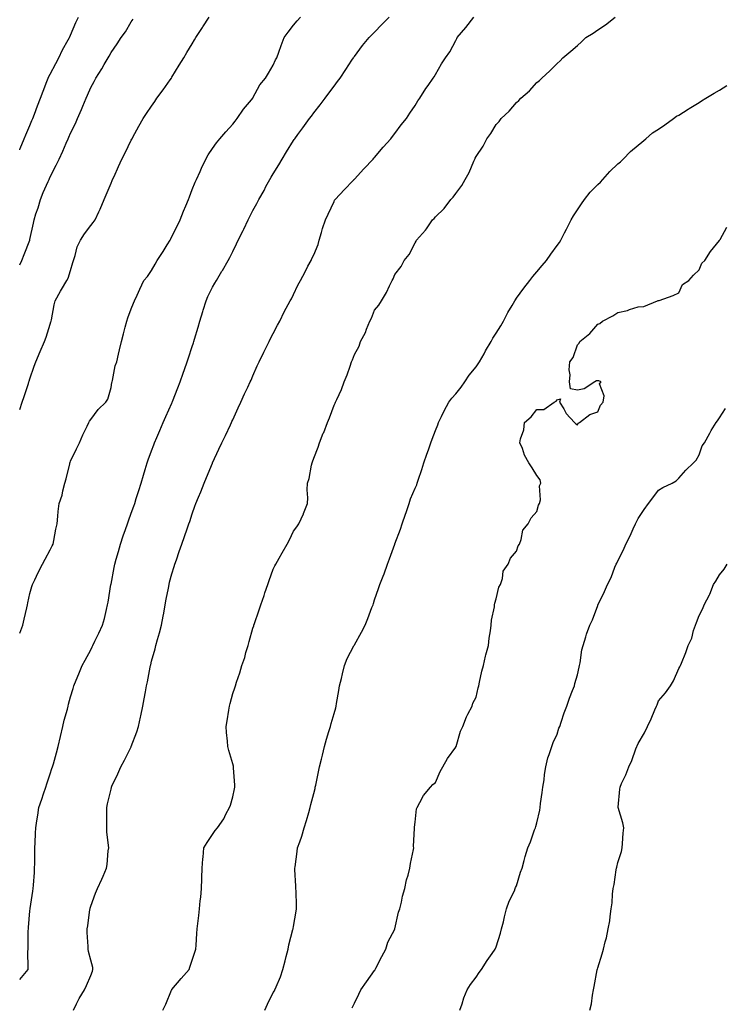
# Model space of a CAD drawing. Units: inches. Extents: x 957923 to 960563, y 7316378 to 7319018.
# Drawn here: x 957923 to 958270, y 7317665 to 7318151 of the extents above; entities that cross this region are included whole.
import ezdxf

# ---------------------------------------------------------------- set-up
doc = ezdxf.new("R2010")
doc.units = ezdxf.units.IN
doc.header["$MEASUREMENT"] = 0
doc.layers.add('Contour_95797316', color=7, linetype='Continuous', true_color=0x1ae04c)

msp = doc.modelspace()

# ---------------------------------------------------------------- linework, layer by layer
at = {"layer": 'Contour_95797316'}
for points in [[(957923, 7317677.02, 3264), (957927.1, 7317681.92, 3264), (957927.19, 7317682.78, 3264), (957927.01, 7317690.88, 3264), (957927.09, 7317691.92, 3264), (957927.14, 7317692.83, 3264), (957927.22, 7317701.09, 3264), (957927.26, 7317701.92, 3264), (957927.32, 7317702.65, 3264), (957928.05, 7317710.89, 3264), (957928.15, 7317711.82, 3264), (957928.16, 7317711.92, 3264), (957928.18, 7317712.05, 3264), (957929.4, 7317720.57, 3264), (957929.62, 7317721.92, 3264), (957929.75, 7317723.61, 3264), (957930.23, 7317729.75, 3264), (957930.37, 7317731.92, 3264), (957930.4, 7317734.28, 3264), (957930.47, 7317739.5, 3264), (957930.51, 7317741.92, 3264), (957930.64, 7317744.51, 3264), (957930.77, 7317749.2, 3264), (957930.92, 7317751.92, 3264), (957931.47, 7317755.33, 3264), (957931.92, 7317758.06, 3264), (957932.51, 7317761.92, 3264), (957933.9, 7317766.07, 3264), (957934.76, 7317768.63, 3264), (957935.86, 7317771.92, 3264), (957936.45, 7317773.52, 3264), (957938.05, 7317778.45, 3264), (957938.9, 7317781.07, 3264), (957939.16, 7317781.92, 3264), (957939.59, 7317783.46, 3264), (957941.13, 7317788.84, 3264), (957941.97, 7317791.92, 3264), (957943.08, 7317796.89, 3264), (957943.1, 7317796.97, 3264), (957944.32, 7317801.92, 3264), (957944.96, 7317805.01, 3264), (957946.5, 7317810.37, 3264), (957946.87, 7317811.92, 3264), (957947.03, 7317812.94, 3264), (957948.05, 7317816.51, 3264), (957949.33, 7317820.65, 3264), (957949.7, 7317821.92, 3264), (957950.87, 7317824.75, 3264), (957952.19, 7317827.78, 3264), (957953.81, 7317831.92, 3264), (957955.29, 7317834.68, 3264), (957958.05, 7317839.71, 3264), (957958.79, 7317841.17, 3264), (957959.14, 7317841.92, 3264), (957960.12, 7317843.99, 3264), (957962.02, 7317847.94, 3264), (957963.85, 7317851.92, 3264), (957964.77, 7317855.21, 3264), (957965.8, 7317859.68, 3264), (957966.38, 7317861.92, 3264), (957966.66, 7317863.31, 3264), (957968, 7317871.88, 3264), (957968.01, 7317871.92, 3264), (957968.02, 7317871.95, 3264), (957968.05, 7317872.11, 3264), (957969.61, 7317880.36, 3264), (957969.89, 7317881.92, 3264), (957970.6, 7317884.47, 3264), (957971.7, 7317888.27, 3264), (957972.7, 7317891.92, 3264), (957974.03, 7317895.94, 3264), (957975.22, 7317899.08, 3264), (957976.22, 7317901.92, 3264), (957976.66, 7317903.31, 3264), (957978.05, 7317907.13, 3264), (957979.3, 7317910.67, 3264), (957979.74, 7317911.92, 3264), (957980.5, 7317914.37, 3264), (957981.67, 7317918.3, 3264), (957982.84, 7317921.92, 3264), (957984.04, 7317925.93, 3264), (957984.92, 7317928.79, 3264), (957985.86, 7317931.92, 3264), (957986.42, 7317933.55, 3264), (957988.05, 7317937.97, 3264), (957989.12, 7317940.84, 3264), (957989.52, 7317941.92, 3264), (957990.61, 7317944.48, 3264), (957992.04, 7317947.92, 3264), (957993.78, 7317951.92, 3264), (957995.11, 7317954.86, 3264), (957998.05, 7317961.47, 3264), (957998.19, 7317961.78, 3264), (957998.24, 7317961.92, 3264), (957998.35, 7317962.22, 3264), (958001.01, 7317968.96, 3264), (958002.07, 7317971.92, 3264), (958003.66, 7317976.32, 3264), (958004.25, 7317978.12, 3264), (958005.56, 7317981.92, 3264), (958006.17, 7317983.81, 3264), (958008.05, 7317989.47, 3264), (958008.69, 7317991.28, 3264), (958008.89, 7317991.92, 3264), (958009.23, 7317993.1, 3264), (958011.04, 7317998.94, 3264), (958011.86, 7318001.92, 3264), (958013.3, 7318006.67, 3264), (958013.54, 7318007.41, 3264), (958014.96, 7318011.92, 3264), (958015.86, 7318014.11, 3264), (958018.05, 7318018.63, 3264), (958019.3, 7318020.67, 3264), (958019.99, 7318021.92, 3264), (958022.73, 7318026.6, 3264), (958022.96, 7318027, 3264), (958025.85, 7318031.92, 3264), (958026.6, 7318033.37, 3264), (958028.05, 7318036.26, 3264), (958029.95, 7318040.02, 3264), (958030.82, 7318041.92, 3264), (958033.22, 7318046.75, 3264), (958033.51, 7318047.38, 3264), (958035.66, 7318051.92, 3264), (958036.45, 7318053.52, 3264), (958038.05, 7318056.46, 3264), (958040, 7318059.96, 3264), (958040.96, 7318061.92, 3264), (958043.49, 7318066.49, 3264), (958044.45, 7318068.32, 3264), (958046.37, 7318071.92, 3264), (958046.98, 7318072.99, 3264), (958048.05, 7318074.7, 3264), (958050.84, 7318079.12, 3264), (958052.39, 7318081.92, 3264), (958054.51, 7318085.45, 3264), (958058.05, 7318091.11, 3264), (958058.4, 7318091.57, 3264), (958058.64, 7318091.92, 3264), (958060.17, 7318094.03, 3264), (958062.58, 7318097.38, 3264), (958065.93, 7318101.92, 3264), (958066.83, 7318103.14, 3264), (958068.05, 7318104.75, 3264), (958071.2, 7318108.77, 3264), (958073.63, 7318111.92, 3264), (958075.51, 7318114.46, 3264), (958078.05, 7318117.86, 3264), (958079.8, 7318120.17, 3264), (958081.1, 7318121.92, 3264), (958083.78, 7318126.19, 3264), (958086.83, 7318130.69, 3264), (958087.64, 7318131.92, 3264), (958087.8, 7318132.17, 3264), (958088.05, 7318132.52, 3264), (958092, 7318137.97, 3264), (958095.28, 7318141.92, 3264), (958096.69, 7318143.28, 3264), (958098.05, 7318144.61, 3264), (958101.64, 7318148.32, 3264), (958105.14, 7318151.92, 3264)], [(957923, 7317847.95, 3265), (957924.6, 7317851.92, 3265), (957925.19, 7317854.79, 3265), (957926.53, 7317860.39, 3265), (957926.85, 7317861.92, 3265), (957927.06, 7317862.91, 3265), (957928.05, 7317867.54, 3265), (957928.95, 7317871.03, 3265), (957929.23, 7317871.92, 3265), (957930.39, 7317874.26, 3265), (957932.16, 7317877.81, 3265), (957934.18, 7317881.92, 3265), (957935.55, 7317884.42, 3265), (957938.05, 7317889.07, 3265), (957939.01, 7317890.96, 3265), (957939.44, 7317891.92, 3265), (957939.81, 7317893.68, 3265), (957940.77, 7317899.2, 3265), (957941.4, 7317901.92, 3265), (957941.83, 7317905.69, 3265), (957942.04, 7317907.93, 3265), (957942.52, 7317911.92, 3265), (957943.94, 7317916.03, 3265), (957944.32, 7317918.19, 3265), (957945.32, 7317921.92, 3265), (957945.94, 7317924.03, 3265), (957947.7, 7317931.56, 3265), (957947.79, 7317931.92, 3265), (957947.85, 7317932.11, 3265), (957948.05, 7317932.76, 3265), (957951.06, 7317938.91, 3265), (957952.55, 7317941.92, 3265), (957954.21, 7317945.76, 3265), (957956.29, 7317950.16, 3265), (957957.1, 7317951.92, 3265), (957957.47, 7317952.5, 3265), (957958.05, 7317953.46, 3265), (957961.7, 7317958.27, 3265), (957965.52, 7317961.92, 3265), (957966.49, 7317963.48, 3265), (957968.05, 7317969.21, 3265), (957968.4, 7317971.57, 3265), (957968.52, 7317971.92, 3265), (957968.7, 7317972.57, 3265), (957970.1, 7317979.86, 3265), (957970.84, 7317981.92, 3265), (957971.72, 7317985.59, 3265), (957972.24, 7317987.73, 3265), (957973.22, 7317991.92, 3265), (957974.22, 7317995.75, 3265), (957975.04, 7317998.91, 3265), (957975.81, 7318001.92, 3265), (957976.36, 7318003.61, 3265), (957978.05, 7318008.03, 3265), (957979.15, 7318010.82, 3265), (957979.6, 7318011.92, 3265), (957980.9, 7318014.77, 3265), (957982.23, 7318017.75, 3265), (957984.2, 7318021.92, 3265), (957986.05, 7318023.92, 3265), (957988.05, 7318027.01, 3265), (957989.85, 7318030.12, 3265), (957990.83, 7318031.92, 3265), (957993.72, 7318036.25, 3265), (957995.7, 7318039.56, 3265), (957997.13, 7318041.92, 3265), (957997.47, 7318042.5, 3265), (957998.05, 7318043.64, 3265), (958000.76, 7318049.22, 3265), (958002.12, 7318051.92, 3265), (958003.83, 7318056.14, 3265), (958004.91, 7318058.78, 3265), (958006.18, 7318061.92, 3265), (958006.69, 7318063.28, 3265), (958008.05, 7318066.88, 3265), (958009.49, 7318070.48, 3265), (958010.17, 7318071.92, 3265), (958011.93, 7318075.79, 3265), (958012.61, 7318077.36, 3265), (958014.77, 7318081.92, 3265), (958016.01, 7318083.96, 3265), (958018.05, 7318087.2, 3265), (958020.01, 7318089.96, 3265), (958021.69, 7318091.92, 3265), (958024.62, 7318095.35, 3265), (958028.05, 7318099.13, 3265), (958029.25, 7318100.71, 3265), (958030.31, 7318101.92, 3265), (958033.42, 7318106.54, 3265), (958037.3, 7318111.16, 3265), (958037.91, 7318111.92, 3265), (958038.05, 7318112.1, 3265), (958041.48, 7318118.49, 3265), (958044.26, 7318121.92, 3265), (958045.7, 7318124.27, 3265), (958048.05, 7318128.24, 3265), (958049.14, 7318130.83, 3265), (958049.73, 7318131.92, 3265), (958050.74, 7318134.61, 3265), (958052.02, 7318137.95, 3265), (958053.49, 7318141.92, 3265), (958055.37, 7318144.59, 3265), (958058.05, 7318147.96, 3265), (958059.83, 7318150.14, 3265), (958061.48, 7318151.92, 3265)], [(957923, 7317958.36, 3266), (957924.23, 7317961.92, 3266), (957925.2, 7317964.78, 3266), (957927.27, 7317971.14, 3266), (957927.52, 7317971.92, 3266), (957927.67, 7317972.31, 3266), (957928.05, 7317973.43, 3266), (957930.19, 7317979.78, 3266), (957930.88, 7317981.92, 3266), (957933.07, 7317986.9, 3266), (957933.1, 7317986.97, 3266), (957935.24, 7317991.92, 3266), (957935.97, 7317994, 3266), (957938.05, 7318000.37, 3266), (957938.43, 7318001.54, 3266), (957938.55, 7318001.92, 3266), (957938.67, 7318002.55, 3266), (957940.01, 7318009.96, 3266), (957940.45, 7318011.92, 3266), (957943.2, 7318016.77, 3266), (957943.64, 7318017.5, 3266), (957946.25, 7318021.92, 3266), (957946.9, 7318023.07, 3266), (957948.05, 7318026.99, 3266), (957949.17, 7318030.8, 3266), (957949.59, 7318031.92, 3266), (957950.38, 7318034.26, 3266), (957951.36, 7318038.61, 3266), (957952.98, 7318041.92, 3266), (957954.99, 7318044.98, 3266), (957958.05, 7318049.11, 3266), (957959.27, 7318050.69, 3266), (957960.22, 7318051.92, 3266), (957962.04, 7318055.91, 3266), (957962.7, 7318057.27, 3266), (957964.65, 7318061.92, 3266), (957965.71, 7318064.26, 3266), (957968.05, 7318069.97, 3266), (957968.63, 7318071.35, 3266), (957968.84, 7318071.92, 3266), (957969.51, 7318073.38, 3266), (957971.77, 7318078.2, 3266), (957973.42, 7318081.92, 3266), (957974.98, 7318084.99, 3266), (957978.05, 7318091.19, 3266), (957978.29, 7318091.68, 3266), (957978.41, 7318091.92, 3266), (957978.84, 7318092.71, 3266), (957981.75, 7318098.22, 3266), (957983.91, 7318101.92, 3266), (957985.57, 7318104.4, 3266), (957988.05, 7318108.07, 3266), (957989.58, 7318110.39, 3266), (957990.66, 7318111.92, 3266), (957993.79, 7318116.17, 3266), (957997.14, 7318121.01, 3266), (957997.78, 7318121.92, 3266), (957997.88, 7318122.08, 3266), (957998.05, 7318122.34, 3266), (958001.7, 7318128.27, 3266), (958003.95, 7318131.92, 3266), (958005.47, 7318134.5, 3266), (958008.05, 7318138.88, 3266), (958009.19, 7318140.78, 3266), (958009.92, 7318141.92, 3266), (958013.1, 7318146.87, 3266), (958013.32, 7318147.19, 3266), (958016.52, 7318151.92, 3266)], [(957923, 7318086.56, 3268), (957923.11, 7318086.86, 3268), (957923.23, 7318087.09, 3268), (957925.28, 7318091.92, 3268), (957926.05, 7318093.92, 3268), (957928.05, 7318098.43, 3268), (957929.02, 7318100.95, 3268), (957929.44, 7318101.92, 3268), (957930.28, 7318104.15, 3268), (957931.77, 7318108.2, 3268), (957933.21, 7318111.92, 3268), (957934.52, 7318115.45, 3268), (957936.41, 7318120.28, 3268), (957937.03, 7318121.92, 3268), (957937.36, 7318122.61, 3268), (957938.05, 7318123.81, 3268), (957940.82, 7318129.15, 3268), (957942.26, 7318131.92, 3268), (957944.1, 7318135.87, 3268), (957946.85, 7318140.72, 3268), (957947.49, 7318141.92, 3268), (957947.66, 7318142.32, 3268), (957948.05, 7318143.08, 3268), (957950.68, 7318149.29, 3268), (957952.02, 7318151.92, 3268)], [(957923, 7318029.77, 3267), (957924.07, 7318031.92, 3267), (957925.16, 7318034.81, 3267), (957927.96, 7318041.83, 3267), (957927.99, 7318041.92, 3267), (957928, 7318041.96, 3267), (957928.05, 7318042.2, 3267), (957929.75, 7318050.22, 3267), (957930.05, 7318051.92, 3267), (957930.97, 7318054.84, 3267), (957932.03, 7318057.94, 3267), (957933.2, 7318061.92, 3267), (957934.61, 7318065.36, 3267), (957937.04, 7318070.91, 3267), (957937.47, 7318071.92, 3267), (957937.65, 7318072.32, 3267), (957938.05, 7318073.2, 3267), (957941.05, 7318078.93, 3267), (957942.4, 7318081.92, 3267), (957944.19, 7318085.77, 3267), (957945.9, 7318089.77, 3267), (957946.85, 7318091.92, 3267), (957947.22, 7318092.75, 3267), (957948.05, 7318094.69, 3267), (957950.47, 7318099.5, 3267), (957951.54, 7318101.92, 3267), (957953.53, 7318106.44, 3267), (957954.19, 7318108.06, 3267), (957955.82, 7318111.92, 3267), (957956.48, 7318113.49, 3267), (957958.05, 7318117.22, 3267), (957959.69, 7318120.27, 3267), (957960.58, 7318121.92, 3267), (957963.46, 7318126.51, 3267), (957964.66, 7318128.53, 3267), (957966.7, 7318131.92, 3267), (957967.19, 7318132.77, 3267), (957968.05, 7318134.45, 3267), (957971.1, 7318138.87, 3267), (957973.11, 7318141.92, 3267), (957975.18, 7318144.79, 3267), (957978.05, 7318149.63, 3267), (957978.94, 7318151.04, 3267)], [(957949.54, 7317661.92, 3263), (957951.07, 7317664.94, 3263), (957952.31, 7317667.66, 3263), (957954.92, 7317671.92, 3263), (957955.88, 7317674.09, 3263), (957958.05, 7317678.93, 3263), (957958.83, 7317681.14, 3263), (957959.14, 7317681.92, 3263), (957959, 7317682.86, 3263), (957958.05, 7317686.53, 3263), (957956.95, 7317690.81, 3263), (957956.8, 7317691.92, 3263), (957956.76, 7317693.21, 3263), (957956.34, 7317700.21, 3263), (957956.29, 7317701.92, 3263), (957956.54, 7317703.43, 3263), (957957.66, 7317711.53, 3263), (957957.72, 7317711.92, 3263), (957957.79, 7317712.18, 3263), (957958.05, 7317713.22, 3263), (957960.41, 7317719.55, 3263), (957961.33, 7317721.92, 3263), (957963.48, 7317726.49, 3263), (957964.09, 7317727.96, 3263), (957965.81, 7317731.92, 3263), (957966.16, 7317733.81, 3263), (957966.7, 7317740.57, 3263), (957966.9, 7317741.92, 3263), (957966.85, 7317743.12, 3263), (957966.03, 7317749.9, 3263), (957965.96, 7317751.92, 3263), (957965.95, 7317754.02, 3263), (957965.98, 7317759.84, 3263), (957965.96, 7317761.92, 3263), (957966.35, 7317763.62, 3263), (957968.05, 7317770.96, 3263), (957968.24, 7317771.73, 3263), (957968.29, 7317771.92, 3263), (957968.51, 7317772.37, 3263), (957971.43, 7317778.54, 3263), (957972.95, 7317781.92, 3263), (957974.7, 7317785.27, 3263), (957977.96, 7317791.84, 3263), (957978.01, 7317791.92, 3263), (957978.05, 7317792.03, 3263), (957980.71, 7317799.26, 3263), (957981.58, 7317801.92, 3263), (957982.59, 7317806.46, 3263), (957982.77, 7317807.2, 3263), (957983.77, 7317811.92, 3263), (957984.44, 7317815.54, 3263), (957985.05, 7317818.92, 3263), (957985.6, 7317821.92, 3263), (957986.02, 7317823.96, 3263), (957987.35, 7317831.21, 3263), (957987.48, 7317831.92, 3263), (957987.62, 7317832.34, 3263), (957988.05, 7317834.04, 3263), (957989.78, 7317840.19, 3263), (957990.2, 7317841.92, 3263), (957991, 7317844.87, 3263), (957991.91, 7317848.06, 3263), (957992.93, 7317851.92, 3263), (957993.7, 7317856.27, 3263), (957994, 7317857.87, 3263), (957994.72, 7317861.92, 3263), (957995.21, 7317864.77, 3263), (957996.34, 7317870.21, 3263), (957996.65, 7317871.92, 3263), (957996.93, 7317873.05, 3263), (957998.05, 7317877.25, 3263), (957999.16, 7317880.8, 3263), (957999.51, 7317881.92, 3263), (958000.25, 7317884.12, 3263), (958001.67, 7317888.3, 3263), (958002.89, 7317891.92, 3263), (958004.33, 7317895.64, 3263), (958005.61, 7317899.48, 3263), (958006.49, 7317901.92, 3263), (958006.93, 7317903.04, 3263), (958008.05, 7317906.75, 3263), (958009.43, 7317910.54, 3263), (958009.92, 7317911.92, 3263), (958011.21, 7317915.08, 3263), (958012.32, 7317917.66, 3263), (958013.97, 7317921.92, 3263), (958015.16, 7317924.81, 3263), (958018.05, 7317931.87, 3263), (958018.07, 7317931.91, 3263), (958018.07, 7317931.92, 3263), (958018.09, 7317931.96, 3263), (958021.17, 7317938.8, 3263), (958022.66, 7317941.92, 3263), (958024.44, 7317945.53, 3263), (958026.93, 7317950.8, 3263), (958027.47, 7317951.92, 3263), (958027.65, 7317952.32, 3263), (958028.05, 7317953.23, 3263), (958030.76, 7317959.21, 3263), (958032.04, 7317961.92, 3263), (958033.92, 7317966.06, 3263), (958035.48, 7317969.35, 3263), (958036.68, 7317971.92, 3263), (958037.1, 7317972.87, 3263), (958038.05, 7317974.93, 3263), (958040.16, 7317979.81, 3263), (958041.13, 7317981.92, 3263), (958043.36, 7317986.61, 3263), (958044.01, 7317987.88, 3263), (958046.01, 7317991.92, 3263), (958046.66, 7317993.31, 3263), (958048.05, 7317995.85, 3263), (958050.07, 7317999.9, 3263), (958051.21, 7318001.92, 3263), (958053.44, 7318006.52, 3263), (958054.48, 7318008.35, 3263), (958056.42, 7318011.92, 3263), (958056.99, 7318012.99, 3263), (958058.05, 7318015.16, 3263), (958060.22, 7318019.75, 3263), (958061.41, 7318021.92, 3263), (958063.71, 7318026.26, 3263), (958065.17, 7318029.04, 3263), (958066.68, 7318031.92, 3263), (958067.15, 7318032.81, 3263), (958068.05, 7318034.58, 3263), (958070.13, 7318039.84, 3263), (958070.67, 7318041.92, 3263), (958071.77, 7318045.64, 3263), (958072.27, 7318047.71, 3263), (958073.74, 7318051.92, 3263), (958075.16, 7318054.81, 3263), (958078.05, 7318061.03, 3263), (958078.33, 7318061.64, 3263), (958078.55, 7318061.92, 3263), (958083.13, 7318066.84, 3263), (958087.28, 7318071.15, 3263), (958088.02, 7318071.92, 3263), (958088.03, 7318071.93, 3263), (958088.05, 7318071.95, 3263), (958092.8, 7318077.17, 3263), (958097.39, 7318081.92, 3263), (958097.68, 7318082.29, 3263), (958098.05, 7318082.73, 3263), (958102.22, 7318087.75, 3263), (958106.07, 7318091.92, 3263), (958106.88, 7318093.09, 3263), (958108.05, 7318094.6, 3263), (958111.17, 7318098.8, 3263), (958113.78, 7318101.92, 3263), (958115.43, 7318104.54, 3263), (958118.05, 7318108.4, 3263), (958119.37, 7318110.61, 3263), (958120.36, 7318111.92, 3263), (958123.29, 7318116.68, 3263), (958124.4, 7318118.27, 3263), (958126.88, 7318121.92, 3263), (958127.4, 7318122.57, 3263), (958128.05, 7318123.69, 3263), (958131.06, 7318128.91, 3263), (958133.02, 7318131.92, 3263), (958135.11, 7318134.86, 3263), (958138.05, 7318140.42, 3263), (958138.56, 7318141.41, 3263), (958138.83, 7318141.92, 3263), (958143.05, 7318146.92, 3263), (958146.97, 7318151.92, 3263)], [(957993.58, 7317661.92, 3262), (957995.12, 7317664.85, 3262), (957997.9, 7317671.77, 3262), (957997.97, 7317671.92, 3262), (957997.99, 7317671.98, 3262), (957998.05, 7317672.11, 3262), (958002.55, 7317677.42, 3262), (958006.56, 7317681.92, 3262), (958006.97, 7317683, 3262), (958008.05, 7317686.5, 3262), (958009.44, 7317690.53, 3262), (958009.86, 7317691.92, 3262), (958010.05, 7317693.92, 3262), (958010.28, 7317699.69, 3262), (958010.53, 7317701.92, 3262), (958010.82, 7317704.69, 3262), (958011.35, 7317708.62, 3262), (958011.72, 7317711.92, 3262), (958011.98, 7317715.84, 3262), (958012.39, 7317717.58, 3262), (958012.58, 7317721.92, 3262), (958012.79, 7317726.66, 3262), (958012.81, 7317727.17, 3262), (958013.02, 7317731.92, 3262), (958013.35, 7317736.62, 3262), (958013.41, 7317737.29, 3262), (958013.75, 7317741.92, 3262), (958015.38, 7317744.59, 3262), (958018.05, 7317748.61, 3262), (958019.46, 7317750.51, 3262), (958020.47, 7317751.92, 3262), (958023.67, 7317756.3, 3262), (958024.68, 7317758.55, 3262), (958026.45, 7317761.92, 3262), (958026.91, 7317763.06, 3262), (958028.05, 7317767.07, 3262), (958028.93, 7317771.04, 3262), (958029.08, 7317771.92, 3262), (958029.02, 7317772.88, 3262), (958028.45, 7317781.52, 3262), (958028.42, 7317781.92, 3262), (958028.38, 7317782.25, 3262), (958028.05, 7317783.41, 3262), (958026.18, 7317790.06, 3262), (958025.64, 7317791.92, 3262), (958025.41, 7317794.56, 3262), (958025.03, 7317798.9, 3262), (958024.77, 7317801.92, 3262), (958025.25, 7317804.73, 3262), (958026.11, 7317809.97, 3262), (958026.42, 7317811.92, 3262), (958026.81, 7317813.16, 3262), (958028.05, 7317818.09, 3262), (958029.09, 7317820.88, 3262), (958029.35, 7317821.92, 3262), (958029.94, 7317823.81, 3262), (958031.64, 7317828.33, 3262), (958032.58, 7317831.92, 3262), (958034, 7317835.98, 3262), (958034.59, 7317838.46, 3262), (958035.62, 7317841.92, 3262), (958036.21, 7317843.76, 3262), (958038.05, 7317850.41, 3262), (958038.44, 7317851.53, 3262), (958038.53, 7317851.92, 3262), (958038.76, 7317852.63, 3262), (958041, 7317858.98, 3262), (958041.95, 7317861.92, 3262), (958043.5, 7317866.48, 3262), (958043.97, 7317867.83, 3262), (958045.36, 7317871.92, 3262), (958046.06, 7317873.91, 3262), (958048.05, 7317879.56, 3262), (958048.89, 7317881.08, 3262), (958049.37, 7317881.92, 3262), (958051, 7317884.87, 3262), (958052.46, 7317887.51, 3262), (958054.89, 7317891.92, 3262), (958055.98, 7317893.99, 3262), (958058.05, 7317898.25, 3262), (958059.63, 7317900.34, 3262), (958060.68, 7317901.92, 3262), (958062.93, 7317906.81, 3262), (958063.01, 7317906.95, 3262), (958064.87, 7317911.92, 3262), (958065.17, 7317914.8, 3262), (958064.77, 7317918.63, 3262), (958064.98, 7317921.92, 3262), (958065.72, 7317924.25, 3262), (958066.91, 7317930.78, 3262), (958067.2, 7317931.92, 3262), (958067.45, 7317932.52, 3262), (958068.05, 7317934.3, 3262), (958070.16, 7317939.81, 3262), (958070.78, 7317941.92, 3262), (958072.72, 7317946.59, 3262), (958072.92, 7317947.05, 3262), (958074.74, 7317951.92, 3262), (958075.76, 7317954.21, 3262), (958078.05, 7317960.41, 3262), (958078.56, 7317961.41, 3262), (958078.77, 7317961.92, 3262), (958079.33, 7317963.2, 3262), (958081.72, 7317968.25, 3262), (958083.08, 7317971.92, 3262), (958084.51, 7317975.46, 3262), (958085.91, 7317979.78, 3262), (958086.68, 7317981.92, 3262), (958087.1, 7317982.87, 3262), (958088.05, 7317985.46, 3262), (958090.34, 7317989.63, 3262), (958091.11, 7317991.92, 3262), (958093.57, 7317996.4, 3262), (958094.09, 7317997.96, 3262), (958095.75, 7318001.92, 3262), (958096.54, 7318003.43, 3262), (958098.05, 7318007.42, 3262), (958100.12, 7318009.84, 3262), (958101.42, 7318011.92, 3262), (958103.96, 7318016.01, 3262), (958105.43, 7318019.31, 3262), (958106.75, 7318021.92, 3262), (958107.16, 7318022.8, 3262), (958108.05, 7318025, 3262), (958111.07, 7318028.91, 3262), (958112.63, 7318031.92, 3262), (958115.1, 7318034.86, 3262), (958118.05, 7318040.55, 3262), (958118.58, 7318041.39, 3262), (958118.76, 7318041.92, 3262), (958123.19, 7318046.79, 3262), (958123.63, 7318047.49, 3262), (958126.59, 7318051.92, 3262), (958127.34, 7318052.63, 3262), (958128.05, 7318053.37, 3262), (958132.36, 7318057.61, 3262), (958135.65, 7318061.92, 3262), (958136.77, 7318063.2, 3262), (958138.05, 7318064.97, 3262), (958141.05, 7318068.93, 3262), (958142.75, 7318071.92, 3262), (958144.66, 7318075.3, 3262), (958146.95, 7318080.82, 3262), (958147.46, 7318081.92, 3262), (958147.66, 7318082.32, 3262), (958148.05, 7318083.23, 3262), (958151.6, 7318088.37, 3262), (958153.44, 7318091.92, 3262), (958155.37, 7318094.6, 3262), (958158.05, 7318099.02, 3262), (958159.45, 7318100.52, 3262), (958160.47, 7318101.92, 3262), (958164.34, 7318105.64, 3262), (958168.05, 7318109.88, 3262), (958169.17, 7318110.8, 3262), (958170.21, 7318111.92, 3262), (958174.37, 7318115.6, 3262), (958178.05, 7318119.64, 3262), (958179.3, 7318120.67, 3262), (958180.52, 7318121.92, 3262), (958184.49, 7318125.48, 3262), (958188.05, 7318129.16, 3262), (958189.51, 7318130.45, 3262), (958190.88, 7318131.92, 3262), (958194.79, 7318135.19, 3262), (958198.05, 7318138.04, 3262), (958200.14, 7318139.83, 3262), (958202.24, 7318141.92, 3262), (958205.82, 7318144.14, 3262), (958208.05, 7318145.65, 3262), (958211.83, 7318148.15, 3262), (958216.75, 7318151.92, 3262)], [(958043.89, 7317661.92, 3261), (958045.18, 7317664.8, 3261), (958048.05, 7317670.51, 3261), (958048.58, 7317671.39, 3261), (958048.89, 7317671.92, 3261), (958049.43, 7317673.29, 3261), (958051.59, 7317678.38, 3261), (958052.81, 7317681.92, 3261), (958053.84, 7317686.13, 3261), (958054.4, 7317688.27, 3261), (958055.33, 7317691.92, 3261), (958055.81, 7317694.15, 3261), (958057.77, 7317701.64, 3261), (958057.84, 7317701.92, 3261), (958057.86, 7317702.11, 3261), (958058.05, 7317703.23, 3261), (958059.32, 7317710.66, 3261), (958059.54, 7317711.92, 3261), (958059.5, 7317713.37, 3261), (958059.3, 7317720.67, 3261), (958059.26, 7317721.92, 3261), (958059.19, 7317723.06, 3261), (958058.74, 7317731.22, 3261), (958058.7, 7317731.92, 3261), (958058.8, 7317732.67, 3261), (958059.84, 7317740.13, 3261), (958060.07, 7317741.92, 3261), (958061.09, 7317744.96, 3261), (958062.18, 7317747.79, 3261), (958063.35, 7317751.92, 3261), (958064.51, 7317755.46, 3261), (958065.57, 7317759.44, 3261), (958066.31, 7317761.92, 3261), (958066.66, 7317763.31, 3261), (958068.05, 7317768.81, 3261), (958068.66, 7317771.31, 3261), (958068.77, 7317771.92, 3261), (958068.98, 7317772.84, 3261), (958070.4, 7317779.56, 3261), (958070.91, 7317781.92, 3261), (958071.82, 7317785.69, 3261), (958072.3, 7317787.67, 3261), (958073.33, 7317791.92, 3261), (958074.36, 7317795.62, 3261), (958075.51, 7317799.39, 3261), (958076.25, 7317801.92, 3261), (958076.62, 7317803.35, 3261), (958078.05, 7317808.3, 3261), (958078.86, 7317811.1, 3261), (958079.08, 7317811.92, 3261), (958079.32, 7317813.19, 3261), (958080.33, 7317819.65, 3261), (958080.79, 7317821.92, 3261), (958081.66, 7317825.53, 3261), (958082.14, 7317827.83, 3261), (958083.21, 7317831.92, 3261), (958084.55, 7317835.41, 3261), (958087.78, 7317841.65, 3261), (958087.9, 7317841.92, 3261), (958087.96, 7317842.01, 3261), (958088.05, 7317842.14, 3261), (958091.59, 7317848.38, 3261), (958093.32, 7317851.92, 3261), (958094.74, 7317855.23, 3261), (958096.71, 7317860.58, 3261), (958097.24, 7317861.92, 3261), (958097.44, 7317862.52, 3261), (958098.05, 7317864.35, 3261), (958099.94, 7317870.02, 3261), (958100.56, 7317871.92, 3261), (958102.22, 7317876.09, 3261), (958102.71, 7317877.26, 3261), (958104.42, 7317881.92, 3261), (958105.41, 7317884.56, 3261), (958107.94, 7317891.81, 3261), (958107.98, 7317891.92, 3261), (958108, 7317891.97, 3261), (958108.05, 7317892.1, 3261), (958110.75, 7317899.22, 3261), (958111.58, 7317901.92, 3261), (958113.3, 7317906.67, 3261), (958113.56, 7317907.43, 3261), (958115.13, 7317911.92, 3261), (958115.81, 7317914.16, 3261), (958118.05, 7317919.49, 3261), (958118.79, 7317921.18, 3261), (958119.05, 7317921.92, 3261), (958119.52, 7317923.39, 3261), (958121.31, 7317928.66, 3261), (958122.29, 7317931.92, 3261), (958123.75, 7317936.21, 3261), (958124.6, 7317938.47, 3261), (958125.83, 7317941.92, 3261), (958126.36, 7317943.6, 3261), (958128.05, 7317947.96, 3261), (958129.16, 7317950.8, 3261), (958129.61, 7317951.92, 3261), (958131.06, 7317954.93, 3261), (958132.29, 7317957.68, 3261), (958134.6, 7317961.92, 3261), (958136.08, 7317963.89, 3261), (958138.05, 7317966.03, 3261), (958140.66, 7317969.31, 3261), (958142.47, 7317971.92, 3261), (958144.72, 7317975.25, 3261), (958148.05, 7317979.35, 3261), (958149.14, 7317980.83, 3261), (958149.78, 7317981.92, 3261), (958152.01, 7317985.87, 3261), (958152.75, 7317987.22, 3261), (958155.5, 7317991.92, 3261), (958156.38, 7317993.59, 3261), (958158.05, 7317996.07, 3261), (958160.33, 7317999.64, 3261), (958161.53, 7318001.92, 3261), (958163.73, 7318006.24, 3261), (958165.86, 7318009.73, 3261), (958167.13, 7318011.92, 3261), (958167.46, 7318012.51, 3261), (958168.05, 7318013.31, 3261), (958171.69, 7318018.28, 3261), (958174.56, 7318021.92, 3261), (958176.03, 7318023.94, 3261), (958178.05, 7318026.3, 3261), (958180.64, 7318029.34, 3261), (958182.77, 7318031.92, 3261), (958184.91, 7318035.06, 3261), (958188.05, 7318039.21, 3261), (958189.14, 7318040.83, 3261), (958189.8, 7318041.92, 3261), (958191.66, 7318045.53, 3261), (958192.6, 7318047.37, 3261), (958195.01, 7318051.92, 3261), (958196.05, 7318053.92, 3261), (958198.05, 7318056.8, 3261), (958200.13, 7318059.84, 3261), (958201.52, 7318061.92, 3261), (958204.3, 7318065.67, 3261), (958208.05, 7318069.4, 3261), (958209.38, 7318070.59, 3261), (958210.63, 7318071.92, 3261), (958214.1, 7318075.87, 3261), (958218.05, 7318079.52, 3261), (958219.33, 7318080.64, 3261), (958220.68, 7318081.92, 3261), (958224.3, 7318085.67, 3261), (958228.05, 7318088.75, 3261), (958229.77, 7318090.2, 3261), (958231.82, 7318091.92, 3261), (958235.15, 7318094.82, 3261), (958238.05, 7318096.67, 3261), (958241.12, 7318098.86, 3261), (958245.52, 7318101.92, 3261), (958246.95, 7318103.02, 3261), (958248.05, 7318103.6, 3261), (958252.68, 7318106.54, 3261), (958253.13, 7318106.84, 3261), (958258.05, 7318109.88, 3261), (958259.32, 7318110.65, 3261), (958261.44, 7318111.92, 3261), (958265.48, 7318114.49, 3261), (958268.05, 7318116.01, 3261), (958271.71, 7318118.25, 3261)], [(958086.95, 7317663.02, 3260), (958088.05, 7317665.36, 3260), (958090.25, 7317669.72, 3260), (958091.32, 7317671.92, 3260), (958094.11, 7317675.86, 3260), (958098.05, 7317681.43, 3260), (958098.25, 7317681.73, 3260), (958098.35, 7317681.92, 3260), (958098.67, 7317682.55, 3260), (958101.62, 7317688.35, 3260), (958103.5, 7317691.92, 3260), (958104.61, 7317695.36, 3260), (958108, 7317701.87, 3260), (958108.02, 7317701.92, 3260), (958108.02, 7317701.94, 3260), (958108.05, 7317702.02, 3260), (958109.77, 7317710.2, 3260), (958110.45, 7317711.92, 3260), (958111.24, 7317715.11, 3260), (958111.85, 7317718.12, 3260), (958112.93, 7317721.92, 3260), (958113.78, 7317726.19, 3260), (958114.57, 7317728.44, 3260), (958115.46, 7317731.92, 3260), (958115.72, 7317734.25, 3260), (958117.2, 7317741.08, 3260), (958117.33, 7317741.92, 3260), (958117.26, 7317742.71, 3260), (958117.78, 7317751.65, 3260), (958117.76, 7317751.92, 3260), (958117.74, 7317752.23, 3260), (958118.05, 7317754.7, 3260), (958118.77, 7317761.19, 3260), (958119.02, 7317761.92, 3260), (958120.41, 7317764.28, 3260), (958122.22, 7317767.75, 3260), (958125.66, 7317771.92, 3260), (958126.81, 7317773.16, 3260), (958128.05, 7317774.22, 3260), (958130.31, 7317779.66, 3260), (958131.76, 7317781.92, 3260), (958133.91, 7317786.06, 3260), (958138.05, 7317791.66, 3260), (958138.11, 7317791.86, 3260), (958138.14, 7317791.92, 3260), (958138.19, 7317792.06, 3260), (958140.39, 7317799.57, 3260), (958141.51, 7317801.92, 3260), (958143.34, 7317806.63, 3260), (958144.09, 7317807.97, 3260), (958146.08, 7317811.92, 3260), (958146.55, 7317813.42, 3260), (958148.05, 7317816.3, 3260), (958149.08, 7317820.89, 3260), (958149.38, 7317821.92, 3260), (958149.82, 7317823.69, 3260), (958150.85, 7317829.11, 3260), (958151.68, 7317831.92, 3260), (958152.73, 7317836.6, 3260), (958152.81, 7317837.16, 3260), (958154.17, 7317841.92, 3260), (958154.53, 7317845.44, 3260), (958155.24, 7317849.1, 3260), (958155.59, 7317851.92, 3260), (958155.69, 7317854.28, 3260), (958157.08, 7317860.95, 3260), (958157.14, 7317861.92, 3260), (958157.26, 7317862.71, 3260), (958158.05, 7317864.8, 3260), (958159.37, 7317870.6, 3260), (958160.05, 7317871.92, 3260), (958161.08, 7317874.95, 3260), (958161.51, 7317878.46, 3260), (958163.83, 7317881.92, 3260), (958165.06, 7317884.91, 3260), (958168.05, 7317888.47, 3260), (958168.87, 7317891.1, 3260), (958169.42, 7317891.92, 3260), (958170.33, 7317894.19, 3260), (958171.13, 7317898.84, 3260), (958173.83, 7317901.92, 3260), (958175.18, 7317904.79, 3260), (958178.05, 7317908.01, 3260), (958178.87, 7317911.1, 3260), (958179.4, 7317911.92, 3260), (958179.84, 7317913.71, 3260), (958179.3, 7317920.67, 3260), (958180.06, 7317921.92, 3260), (958179.74, 7317923.61, 3260), (958178.05, 7317925.78, 3260), (958175.69, 7317929.56, 3260), (958174.1, 7317931.92, 3260), (958171.94, 7317935.8, 3260), (958170.89, 7317939.08, 3260), (958169.72, 7317941.92, 3260), (958170, 7317943.87, 3260), (958171.64, 7317948.32, 3260), (958171.98, 7317951.92, 3260), (958175.2, 7317954.77, 3260), (958178.05, 7317958.25, 3260), (958181.57, 7317958.4, 3260), (958186.62, 7317961.92, 3260), (958187.57, 7317962.4, 3260), (958188.05, 7317963.12, 3260), (958189.64, 7317963.52, 3260), (958189.3, 7317961.92, 3260), (958191.31, 7317958.66, 3260), (958192.53, 7317956.41, 3260), (958196.59, 7317951.92, 3260), (958197.33, 7317951.2, 3260), (958198.05, 7317950.78, 3260), (958198.41, 7317951.56, 3260), (958199.14, 7317951.92, 3260), (958204.16, 7317955.81, 3260), (958208.05, 7317957.11, 3260), (958209.49, 7317960.49, 3260), (958210.76, 7317961.92, 3260), (958211.27, 7317965.15, 3260), (958209.02, 7317970.95, 3260), (958209.72, 7317971.92, 3260), (958208.64, 7317972.5, 3260), (958208.05, 7317972.45, 3260), (958207.51, 7317972.46, 3260), (958206.6, 7317971.92, 3260), (958201.43, 7317968.54, 3260), (958198.05, 7317967.89, 3260), (958194.6, 7317968.47, 3260), (958194.12, 7317971.92, 3260), (958194.53, 7317975.44, 3260), (958194.05, 7317977.91, 3260), (958194.34, 7317981.92, 3260), (958195.96, 7317984.01, 3260), (958198.05, 7317990.21, 3260), (958198.88, 7317991.09, 3260), (958199.18, 7317991.92, 3260), (958204.16, 7317995.81, 3260), (958208.05, 7318000.44, 3260), (958209.17, 7318000.8, 3260), (958210.48, 7318001.92, 3260), (958215.48, 7318004.49, 3260), (958218.05, 7318006.16, 3260), (958222.76, 7318007.21, 3260), (958223.76, 7318007.63, 3260), (958228.05, 7318008.94, 3260), (958230.8, 7318009.17, 3260), (958237.52, 7318011.92, 3260), (958237.93, 7318012.04, 3260), (958238.05, 7318012.09, 3260), (958238.32, 7318012.2, 3260), (958245.36, 7318014.6, 3260), (958248.05, 7318015.93, 3260), (958249.96, 7318020.01, 3260), (958252.96, 7318021.92, 3260), (958255.31, 7318024.66, 3260), (958258.05, 7318027.31, 3260), (958259.43, 7318030.55, 3260), (958260.83, 7318031.92, 3260), (958263.66, 7318036.31, 3260), (958268.05, 7318041.68, 3260), (958268.13, 7318041.84, 3260), (958268.19, 7318041.92, 3260), (958268.38, 7318042.25, 3260), (958271.72, 7318048.25, 3260)], [(958140.06, 7317661.92, 3259), (958141.14, 7317665, 3259), (958142.01, 7317667.97, 3259), (958143.62, 7317671.92, 3259), (958145.37, 7317674.6, 3259), (958148.05, 7317678.2, 3259), (958149.56, 7317680.41, 3259), (958150.67, 7317681.92, 3259), (958153.59, 7317686.38, 3259), (958156.04, 7317689.9, 3259), (958157.42, 7317691.92, 3259), (958157.63, 7317692.34, 3259), (958158.05, 7317693.17, 3259), (958160.06, 7317699.9, 3259), (958160.67, 7317701.92, 3259), (958161.53, 7317705.4, 3259), (958162.02, 7317707.95, 3259), (958163.13, 7317711.92, 3259), (958164.35, 7317715.62, 3259), (958166.95, 7317720.82, 3259), (958167.42, 7317721.92, 3259), (958167.6, 7317722.37, 3259), (958168.05, 7317723.28, 3259), (958170.03, 7317729.94, 3259), (958170.74, 7317731.92, 3259), (958171.8, 7317735.67, 3259), (958172.28, 7317737.69, 3259), (958173.65, 7317741.92, 3259), (958174.98, 7317744.99, 3259), (958176.92, 7317750.78, 3259), (958177.34, 7317751.92, 3259), (958177.5, 7317752.47, 3259), (958178.05, 7317754.3, 3259), (958179.45, 7317760.52, 3259), (958179.63, 7317761.92, 3259), (958179.92, 7317763.79, 3259), (958180.61, 7317769.36, 3259), (958181.04, 7317771.92, 3259), (958181.59, 7317775.46, 3259), (958181.82, 7317778.15, 3259), (958182.54, 7317781.92, 3259), (958183.5, 7317786.47, 3259), (958184.18, 7317788.05, 3259), (958185.36, 7317791.92, 3259), (958186.09, 7317793.89, 3259), (958188.05, 7317798, 3259), (958188.95, 7317801.02, 3259), (958189.38, 7317801.92, 3259), (958190.09, 7317803.97, 3259), (958191.44, 7317808.53, 3259), (958192.87, 7317811.92, 3259), (958194.12, 7317815.85, 3259), (958195.68, 7317819.55, 3259), (958196.56, 7317821.92, 3259), (958196.86, 7317823.12, 3259), (958198.05, 7317827.35, 3259), (958198.85, 7317831.12, 3259), (958199.12, 7317831.92, 3259), (958199.45, 7317833.31, 3259), (958200.24, 7317839.73, 3259), (958200.88, 7317841.92, 3259), (958202.2, 7317846.07, 3259), (958202.59, 7317847.38, 3259), (958204.1, 7317851.92, 3259), (958205.49, 7317854.48, 3259), (958208.05, 7317861.65, 3259), (958208.12, 7317861.85, 3259), (958208.15, 7317861.92, 3259), (958208.24, 7317862.11, 3259), (958211.42, 7317868.56, 3259), (958212.84, 7317871.92, 3259), (958214.64, 7317875.33, 3259), (958216.57, 7317880.43, 3259), (958217.21, 7317881.92, 3259), (958217.51, 7317882.46, 3259), (958218.05, 7317883.59, 3259), (958220.84, 7317889.13, 3259), (958222.01, 7317891.92, 3259), (958224.04, 7317895.94, 3259), (958225.48, 7317899.35, 3259), (958226.64, 7317901.92, 3259), (958227.16, 7317902.81, 3259), (958228.05, 7317904.5, 3259), (958230.94, 7317909.03, 3259), (958233.07, 7317911.92, 3259), (958235.23, 7317914.74, 3259), (958238.05, 7317918.55, 3259), (958240.22, 7317919.76, 3259), (958244.79, 7317921.92, 3259), (958246.79, 7317923.18, 3259), (958248.05, 7317924.45, 3259), (958251.59, 7317928.38, 3259), (958255.38, 7317931.92, 3259), (958256.58, 7317933.39, 3259), (958258.05, 7317935.98, 3259), (958259.66, 7317940.31, 3259), (958260.68, 7317941.92, 3259), (958263.29, 7317946.68, 3259), (958264.1, 7317947.98, 3259), (958266.49, 7317951.92, 3259), (958267.15, 7317952.81, 3259), (958268.05, 7317954.13, 3259), (958271.11, 7317958.86, 3259)], [(958204.23, 7317661.92, 3258), (958204.92, 7317665.05, 3258), (958205.47, 7317669.34, 3258), (958205.95, 7317671.92, 3258), (958206.38, 7317673.59, 3258), (958207.82, 7317681.68, 3258), (958207.86, 7317681.92, 3258), (958207.9, 7317682.07, 3258), (958208.05, 7317682.76, 3258), (958210.33, 7317689.65, 3258), (958210.85, 7317691.92, 3258), (958211.78, 7317695.65, 3258), (958212.38, 7317697.59, 3258), (958213.28, 7317701.92, 3258), (958213.99, 7317705.98, 3258), (958214.16, 7317708.03, 3258), (958214.73, 7317711.92, 3258), (958215.17, 7317714.8, 3258), (958215.31, 7317719.18, 3258), (958215.65, 7317721.92, 3258), (958216.14, 7317723.83, 3258), (958217.18, 7317731.05, 3258), (958217.37, 7317731.92, 3258), (958217.52, 7317732.45, 3258), (958218.05, 7317734.72, 3258), (958219.84, 7317740.13, 3258), (958220.16, 7317741.92, 3258), (958220.33, 7317744.19, 3258), (958220.7, 7317749.27, 3258), (958220.9, 7317751.92, 3258), (958220.4, 7317754.27, 3258), (958218.12, 7317761.86, 3258), (958218.1, 7317761.92, 3258), (958218.11, 7317761.97, 3258), (958218.97, 7317771, 3258), (958219.06, 7317771.92, 3258), (958219.86, 7317773.72, 3258), (958221.99, 7317777.98, 3258), (958223.4, 7317781.92, 3258), (958224.94, 7317785.02, 3258), (958226.9, 7317790.76, 3258), (958227.36, 7317791.92, 3258), (958227.58, 7317792.39, 3258), (958228.05, 7317793.55, 3258), (958231.21, 7317798.76, 3258), (958232.58, 7317801.92, 3258), (958234.4, 7317805.57, 3258), (958236.26, 7317810.13, 3258), (958237.05, 7317811.92, 3258), (958237.35, 7317812.62, 3258), (958238.05, 7317814.51, 3258), (958241.54, 7317818.43, 3258), (958243.94, 7317821.92, 3258), (958245.49, 7317824.48, 3258), (958248.05, 7317830.43, 3258), (958248.6, 7317831.37, 3258), (958248.83, 7317831.92, 3258), (958249.32, 7317833.19, 3258), (958251.55, 7317838.43, 3258), (958252.71, 7317841.92, 3258), (958254.5, 7317845.47, 3258), (958255.35, 7317849.22, 3258), (958256.3, 7317851.92, 3258), (958256.85, 7317853.13, 3258), (958258.05, 7317856.68, 3258), (958259.9, 7317860.08, 3258), (958260.63, 7317861.92, 3258), (958263.17, 7317866.81, 3258), (958263.28, 7317867.15, 3258), (958265.24, 7317871.92, 3258), (958266.38, 7317873.59, 3258), (958268.05, 7317876.66, 3258), (958270.49, 7317879.47, 3258), (958271.85, 7317881.92, 3258)]]:
    msp.add_polyline3d(points, dxfattribs=at)

doc.saveas('drawing.dxf')
